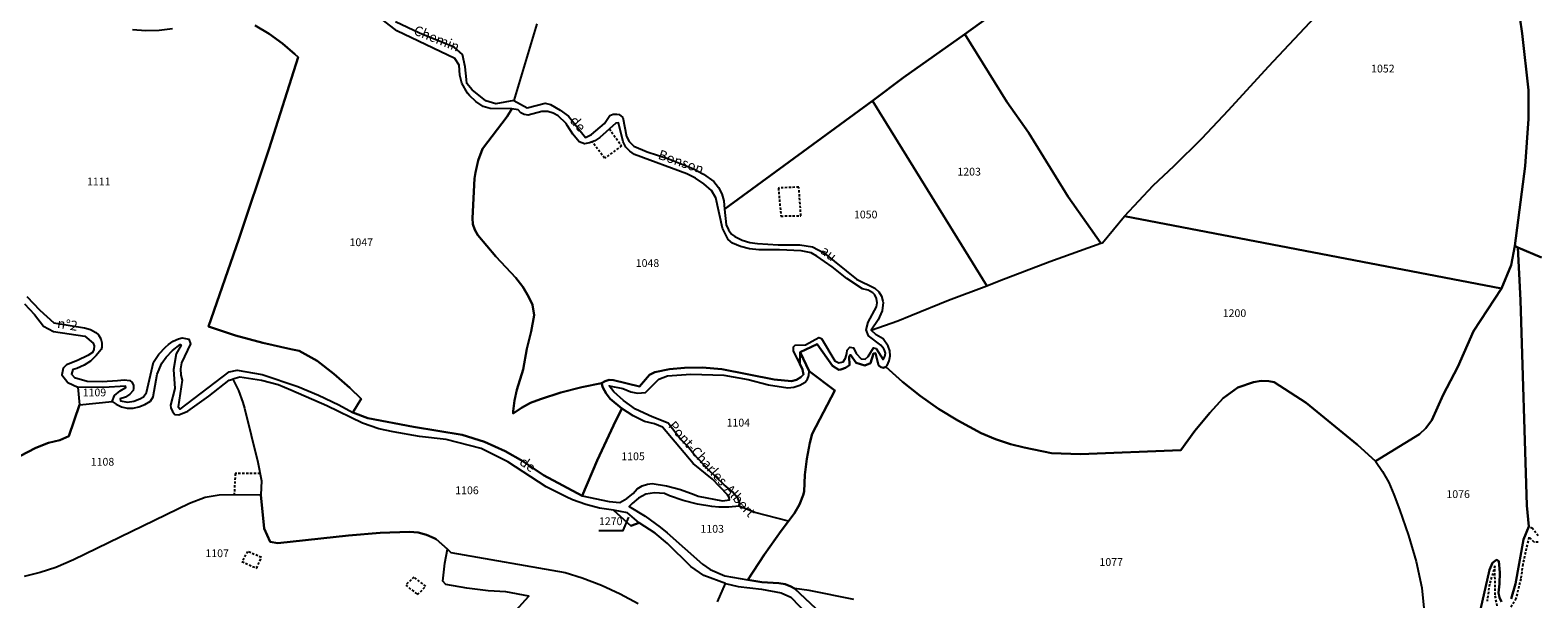
# Model space of a CAD drawing. Units: metres. Extents: x 1034230 to 1037358, y 6314003 to 6317766.
# Drawn here: x 1036606 to 1036995, y 6314291 to 6314438 of the extents above; entities that cross this region are included whole.
import ezdxf
from ezdxf.enums import TextEntityAlignment as Align

# ---------------------------------------------------------------- set-up
doc = ezdxf.new("R2010")
doc.units = ezdxf.units.M
doc.linetypes.add('TOPO1', pattern=[1, 0.6, -0.4])
for name, color, linetype in [('ig_cad_detail_lineaire', 252, 'TOPO1'), ('ig_cad_fleche_de_rattachement', 3, 'CONTINUOUS'), ('ig_cad_lieudit', 7, 'ByLayer'), ('ig_cad_nom_voie', 8, 'CONTINUOUS'), ('ig_cad_parcel', 3, 'CONTINUOUS'), ('ig_cad_parcel_num', 3, 'CONTINUOUS')]:
    doc.layers.add(name, color=color, linetype=linetype)
doc.styles.add('Times New Roman', font='times.ttf')

msp = doc.modelspace()

# ---------------------------------------------------------------- linework, layer by layer
at = {"layer": 'ig_cad_detail_lineaire'}
for points in [[(1036755.7, 6314412.21), (1036758.85, 6314407.78), (1036754.47, 6314404.65), (1036751.25, 6314408.89)], [(1036804.52, 6314397.18), (1036799.25, 6314396.95), (1036799.9, 6314389.73)], [(1036799.9, 6314389.73), (1036805.05, 6314389.81), (1036804.52, 6314397.18)], [(1036665.67, 6314323.42), (1036659.28, 6314323.39), (1036659.01, 6314317.85)], [(1036995.05, 6314305.7), (1036994.04, 6314305.71), (1036992.65, 6314307.01), (1036991.06, 6314300.04), (1036990.58, 6314296.29), (1036989.28, 6314291.22), (1036987.79, 6314288.58)], [(1036995.06, 6314307.32), (1036993.56, 6314309.22), (1036992.61, 6314309.76)], [(1036661.02, 6314300.71), (1036664.82, 6314299.02), (1036666.02, 6314301.77), (1036662.44, 6314303.36), (1036661.02, 6314300.71)], [(1036984.46, 6314289.32), (1036983.92, 6314292.16), (1036983.91, 6314299.59), (1036982.5, 6314294.9), (1036981.86, 6314290.54)], [(1036706.29, 6314292.25), (1036708.39, 6314294.35), (1036705.29, 6314296.71), (1036703.22, 6314294.64), (1036706.29, 6314292.25)]]:
    msp.add_lwpolyline(points, dxfattribs=at)
at = {"layer": 'ig_cad_fleche_de_rattachement'}
msp.add_lwpolyline([(1036753, 6314308.74), (1036759.21, 6314308.71), (1036760.68, 6314312.17)], dxfattribs=at)
at = {"layer": 'ig_cad_lieudit'}
for points in [[(1036664.44, 6314438.85), (1036668.05, 6314436.64), (1036671.46, 6314434.14), (1036674.66, 6314431.4), (1036675.46, 6314430.64), (1036668.01, 6314407.14), (1036660.24, 6314383.75), (1036652.42, 6314361.27), (1036659.39, 6314358.99), (1036666.43, 6314357.05), (1036673.57, 6314355.43), (1036675.77, 6314355.01), (1036680.4, 6314352.42), (1036684.71, 6314349.1), (1036688.8, 6314345.52), (1036691.73, 6314342.66), (1036689.57, 6314339.11), (1036693.44, 6314337.63), (1036705.24, 6314335.41), (1036717.8, 6314333.4), (1036723.48, 6314331.53), (1036728.83, 6314329.17), (1036733.4, 6314326.56), (1036738.72, 6314322.99), (1036748.72, 6314317.64), (1036752.58, 6314326.78), (1036756.75, 6314335.79), (1036758.92, 6314340.17), (1036755.94, 6314342.68), (1036754.84, 6314344.03), (1036754.03, 6314345.57), (1036753.67, 6314346.66), (1036754.59, 6314347.23), (1036755.66, 6314347.51), (1036756.74, 6314347.43), (1036763.44, 6314345.86), (1036766.01, 6314348.86), (1036767.44, 6314349.51), (1036771.23, 6314350.25), (1036775.06, 6314350.66), (1036779.59, 6314350.7), (1036784.67, 6314350.29), (1036798.17, 6314347.63), (1036802.62, 6314347.22), (1036803.89, 6314347.57), (1036805.03, 6314348.22), (1036805.76, 6314348.91), (1036805.48, 6314350.23), (1036804.75, 6314351.62), (1036804.9, 6314354.7), (1036809.2, 6314356.7), (1036813.17, 6314351.17), (1036814.81, 6314350.11), (1036815.33, 6314350.19), (1036816.54, 6314350.62), (1036817.61, 6314351.36), (1036817.46, 6314353.58), (1036817.86, 6314353.98), (1036819.29, 6314351.96), (1036821.53, 6314351.19), (1036822.97, 6314351.82), (1036823.79, 6314354.3), (1036824.28, 6314354.44), (1036825.09, 6314351.36), (1036825.17, 6314351.23), (1036825.66, 6314350.8), (1036826.31, 6314350.66), (1036826.95, 6314350.86), (1036831.26, 6314347), (1036835.81, 6314343.4), (1036840.55, 6314340.07), (1036845.48, 6314337.03), (1036851.51, 6314333.81), (1036855.22, 6314332.25), (1036859.03, 6314331), (1036862.62, 6314330.15), (1036869.6, 6314328.67), (1036877.06, 6314328.37), (1036902.99, 6314329.45), (1036906.59, 6314334.36), (1036910.46, 6314339.08), (1036913.85, 6314342.79), (1036917.65, 6314345.56), (1036921.65, 6314346.97), (1036923.63, 6314347.26), (1036925.64, 6314347.2), (1036927.03, 6314346.96), (1036935.24, 6314341.64), (1036948.48, 6314330.81), (1036953.1, 6314326.6), (1036964.42, 6314333.56), (1036966.07, 6314335.11), (1036967.67, 6314337.19), (1036970.59, 6314343.65), (1036974.34, 6314350.92), (1036978.34, 6314360.11), (1036985.57, 6314371.05), (1036988.11, 6314377.12), (1036989.03, 6314382.07), (1036991.7, 6314402.6), (1036992.53, 6314414.78), (1036992.52, 6314422.15), (1036990.95, 6314436.78), (1036989.68, 6314445.04)], [(1036989.68, 6314445.04), (1036990.95, 6314436.78), (1036992.52, 6314422.15), (1036992.53, 6314414.78), (1036991.7, 6314402.6), (1036989.03, 6314382.07), (1036988.11, 6314377.12), (1036985.57, 6314371.05), (1036978.34, 6314360.11), (1036974.34, 6314350.92), (1036970.59, 6314343.65), (1036967.67, 6314337.19), (1036966.07, 6314335.11), (1036964.42, 6314333.56), (1036953.1, 6314326.6), (1036948.48, 6314330.81), (1036935.24, 6314341.64), (1036927.03, 6314346.96), (1036925.64, 6314347.2), (1036923.63, 6314347.26), (1036921.65, 6314346.97), (1036917.65, 6314345.56), (1036913.85, 6314342.79), (1036910.46, 6314339.08), (1036906.59, 6314334.36), (1036902.99, 6314329.45), (1036877.06, 6314328.37), (1036869.6, 6314328.67), (1036862.62, 6314330.15), (1036859.03, 6314331), (1036855.22, 6314332.25), (1036851.51, 6314333.81), (1036845.48, 6314337.03), (1036840.55, 6314340.07), (1036835.81, 6314343.4), (1036831.26, 6314347), (1036826.95, 6314350.86), (1036826.31, 6314350.66), (1036825.66, 6314350.8), (1036825.17, 6314351.23), (1036825.09, 6314351.36), (1036824.28, 6314354.44), (1036823.79, 6314354.3), (1036822.97, 6314351.82), (1036821.53, 6314351.19), (1036819.29, 6314351.96), (1036817.86, 6314353.98), (1036817.46, 6314353.58), (1036817.61, 6314351.36), (1036816.54, 6314350.62), (1036815.33, 6314350.19), (1036814.81, 6314350.11), (1036813.17, 6314351.17), (1036809.2, 6314356.7), (1036804.9, 6314354.7), (1036807.14, 6314349.74), (1036813.81, 6314344.82), (1036807.99, 6314333.65), (1036807.38, 6314331.34), (1036806.55, 6314327.21), (1036806.07, 6314323.03), (1036805.92, 6314318.81), (1036805.62, 6314317.8), (1036804.67, 6314315.43), (1036803.41, 6314313.2), (1036801.87, 6314311.15), (1036799.99, 6314308.68), (1036795.56, 6314302.43), (1036791.41, 6314295.98), (1036795.01, 6314295.4), (1036799.38, 6314295.16), (1036800.96, 6314294.91), (1036802.44, 6314294.31), (1036803.38, 6314293.75), (1036814.31, 6314283.56)], [(1036814.31, 6314283.56), (1036803.38, 6314293.75), (1036802.44, 6314294.31), (1036800.96, 6314294.91), (1036799.38, 6314295.16), (1036795.01, 6314295.4), (1036791.41, 6314295.98), (1036795.56, 6314302.43), (1036799.99, 6314308.68), (1036801.87, 6314311.15), (1036803.41, 6314313.2), (1036804.67, 6314315.43), (1036805.62, 6314317.8), (1036805.92, 6314318.81), (1036806.07, 6314323.03), (1036806.55, 6314327.21), (1036807.38, 6314331.34), (1036807.99, 6314333.65), (1036813.81, 6314344.82), (1036807.14, 6314349.74), (1036804.9, 6314354.7), (1036804.75, 6314351.62), (1036805.48, 6314350.23), (1036805.76, 6314348.91), (1036805.03, 6314348.22), (1036803.89, 6314347.57), (1036802.62, 6314347.22), (1036798.17, 6314347.63), (1036784.67, 6314350.29), (1036779.59, 6314350.7), (1036775.06, 6314350.66), (1036771.23, 6314350.25), (1036767.44, 6314349.51), (1036766.01, 6314348.86), (1036763.44, 6314345.86), (1036756.74, 6314347.43), (1036755.66, 6314347.51), (1036754.59, 6314347.23), (1036753.67, 6314346.66), (1036754.03, 6314345.57), (1036754.84, 6314344.03), (1036755.94, 6314342.68), (1036758.92, 6314340.17), (1036756.75, 6314335.79), (1036752.58, 6314326.78), (1036748.72, 6314317.64), (1036738.72, 6314322.99), (1036733.4, 6314326.56), (1036728.83, 6314329.17), (1036723.48, 6314331.53), (1036717.8, 6314333.4), (1036705.24, 6314335.41), (1036693.44, 6314337.63), (1036689.57, 6314339.11), (1036691.73, 6314342.66), (1036688.8, 6314345.52), (1036684.71, 6314349.1), (1036680.4, 6314352.42), (1036675.77, 6314355.01), (1036673.57, 6314355.43), (1036666.43, 6314357.05), (1036659.39, 6314358.99), (1036652.42, 6314361.27), (1036660.24, 6314383.75), (1036668.01, 6314407.14), (1036675.46, 6314430.64), (1036674.66, 6314431.4), (1036671.46, 6314434.14), (1036668.05, 6314436.64), (1036664.44, 6314438.85)]]:
    msp.add_lwpolyline(points, dxfattribs=at)
at = {"layer": 'ig_cad_parcel'}
for points in [[(1036865.13, 6314449.54), (1036847.33, 6314436.58), (1036858.13, 6314419.17), (1036863.69, 6314411.29), (1036873.95, 6314394.66), (1036882.37, 6314382.71), (1036882.76, 6314382.84), (1036888.4, 6314389.67), (1036895.84, 6314397.6), (1036901.28, 6314402.69), (1036908.36, 6314409.71), (1036915.21, 6314416.97), (1036925.58, 6314428.22), (1036952.24, 6314456.75)], [(1036989.68, 6314445.04), (1036990.95, 6314436.78), (1036992.52, 6314422.15), (1036992.53, 6314414.78), (1036991.7, 6314402.6), (1036989.03, 6314382.07), (1036988.11, 6314377.12), (1036985.57, 6314371.05), (1036888.4, 6314389.67), (1036895.84, 6314397.6), (1036901.28, 6314402.69), (1036908.36, 6314409.71), (1036915.21, 6314416.97), (1036925.58, 6314428.22), (1036952.24, 6314456.75)], [(1036737.03, 6314439.26), (1036731.06, 6314419.48), (1036734.48, 6314417.65), (1036739.19, 6314418.8), (1036740.49, 6314418.49), (1036742.99, 6314417.02), (1036745.13, 6314415.43), (1036749.58, 6314409.97), (1036751.12, 6314410.74), (1036754.42, 6314413.59), (1036755.79, 6314415.59), (1036756.67, 6314415.95), (1036757.62, 6314415.99), (1036758.19, 6314415.86), (1036759.19, 6314415.12), (1036760.08, 6314410.21), (1036760.83, 6314408.96), (1036762.02, 6314407.77), (1036765.4, 6314406.3), (1036770.79, 6314404.55), (1036777.18, 6314402.01), (1036779.97, 6314400.48), (1036782.65, 6314398.62), (1036783.79, 6314397.11), (1036784.64, 6314395.42), (1036785.17, 6314393.62), (1036785.36, 6314391.49), (1036823.53, 6314419.4), (1036831.49, 6314425.4), (1036847.33, 6314436.58), (1036865.13, 6314449.54)], [(1036989.68, 6314445.04), (1036990.95, 6314436.78), (1036992.52, 6314422.15), (1036992.53, 6314414.78), (1036991.7, 6314402.6), (1036989.03, 6314382.07), (1036989.84, 6314381.63), (1036995.89, 6314379.06)], [(1036664.44, 6314438.85), (1036668.05, 6314436.64), (1036671.46, 6314434.14), (1036674.66, 6314431.4), (1036675.46, 6314430.64), (1036668.01, 6314407.14), (1036660.24, 6314383.75), (1036652.42, 6314361.27), (1036659.39, 6314358.99), (1036666.43, 6314357.05), (1036673.57, 6314355.43), (1036675.77, 6314355.01), (1036680.4, 6314352.42), (1036684.71, 6314349.1), (1036688.8, 6314345.52), (1036691.73, 6314342.66), (1036689.57, 6314339.11), (1036693.44, 6314337.63), (1036705.24, 6314335.41), (1036717.8, 6314333.4), (1036723.48, 6314331.53), (1036728.83, 6314329.17), (1036733.4, 6314326.56), (1036738.72, 6314322.99), (1036748.72, 6314317.64), (1036752.58, 6314326.78), (1036756.75, 6314335.79), (1036758.92, 6314340.17), (1036755.94, 6314342.68), (1036754.84, 6314344.03), (1036754.03, 6314345.57), (1036753.67, 6314346.66), (1036748.59, 6314345.65), (1036743.23, 6314344.26), (1036737.95, 6314342.54), (1036735.4, 6314341.59), (1036733.05, 6314340.35), (1036730.87, 6314338.84), (1036730.9, 6314339.51), (1036731.21, 6314342.24), (1036731.86, 6314344.93), (1036733.5, 6314350.21), (1036734.42, 6314355.51), (1036735.56, 6314359.97), (1036736.29, 6314364.23), (1036735.89, 6314366.89), (1036734.89, 6314369.01), (1036733.39, 6314371.49), (1036731.6, 6314373.78), (1036726.4, 6314379.31), (1036721.8, 6314384.8), (1036721.02, 6314386.16), (1036720.55, 6314387.64), (1036720.4, 6314389.19), (1036720.96, 6314399.39), (1036721.19, 6314400.91), (1036721.91, 6314404.02), (1036722.96, 6314407.05), (1036729.33, 6314415.34), (1036730.56, 6314417.34), (1036724.95, 6314417.41), (1036723.17, 6314417.94), (1036721.3, 6314419.24), (1036719.62, 6314420.8), (1036719.14, 6314421.36), (1036717.68, 6314423.99), (1036717.18, 6314426.02), (1036717.01, 6314428.62), (1036715.91, 6314430.34), (1036700.89, 6314437.48), (1036694.82, 6314442.13)], [(1036737.03, 6314439.26), (1036731.06, 6314419.48), (1036726.44, 6314418.67), (1036723.85, 6314419.44), (1036720.32, 6314422.23), (1036718.95, 6314423.85), (1036718.91, 6314424.87), (1036718.54, 6314428.14), (1036717.85, 6314431.37), (1036715.71, 6314433.27), (1036713.1, 6314434.25), (1036706.79, 6314436.86), (1036700.62, 6314439.77)], [(1036605.59, 6314368.97), (1036608.9, 6314365.51), (1036612.54, 6314362.21), (1036620.48, 6314360.96), (1036621.99, 6314360.5), (1036623.35, 6314359.72), (1036624.08, 6314359.12), (1036624.67, 6314358.14), (1036624.95, 6314357.05), (1036624.89, 6314355.92), (1036624.72, 6314355.37), (1036623.49, 6314353.77), (1036622.01, 6314352.38), (1036620.32, 6314351.28), (1036618.46, 6314350.46), (1036617.45, 6314350.16), (1036617.09, 6314349.04), (1036617.83, 6314348.11), (1036621.11, 6314347.21), (1036625.02, 6314347.1), (1036628.92, 6314347.33), (1036630.64, 6314347.53), (1036632.08, 6314347.37), (1036632.7, 6314346.85), (1036633.05, 6314346.11), (1036633.08, 6314345.3), (1036632.94, 6314344.81), (1036632.1, 6314343.83), (1036631.03, 6314343.09), (1036629.67, 6314342.64), (1036629.72, 6314342.12), (1036631.5, 6314341.81), (1036633.13, 6314342.04), (1036634.66, 6314342.61), (1036635.61, 6314343.14), (1036636.45, 6314344.27), (1036638.18, 6314352.08), (1036639.6, 6314354.11), (1036641.29, 6314355.93), (1036642.06, 6314356.6), (1036643.25, 6314357.5), (1036644.63, 6314358.11), (1036645.65, 6314358.34), (1036647.29, 6314358.01), (1036647.76, 6314356.83), (1036645.44, 6314351.92), (1036645.2, 6314350.35), (1036645.29, 6314348.77), (1036645.64, 6314347.43), (1036644.61, 6314340.55), (1036645.08, 6314339.96), (1036657.73, 6314349.58), (1036659.78, 6314350.04), (1036666.19, 6314348.92), (1036675.39, 6314345.8), (1036680.76, 6314343.6), (1036686, 6314341.07), (1036689.57, 6314339.11), (1036691.73, 6314342.66), (1036688.8, 6314345.52), (1036684.71, 6314349.1), (1036680.4, 6314352.42), (1036675.77, 6314355.01), (1036673.57, 6314355.43), (1036666.43, 6314357.05), (1036659.39, 6314358.99), (1036652.42, 6314361.27), (1036660.24, 6314383.75), (1036668.01, 6314407.14), (1036675.46, 6314430.64), (1036674.66, 6314431.4), (1036671.46, 6314434.14), (1036668.05, 6314436.64), (1036664.44, 6314438.85)], [(1036643.1, 6314437.99), (1036639.68, 6314437.55), (1036636.24, 6314437.44), (1036632.8, 6314437.68)], [(1036988.08, 6314291.1), (1036989.19, 6314295.01), (1036991.24, 6314306.37), (1036992.61, 6314309.76), (1036992.12, 6314315.17), (1036990.5, 6314368.04), (1036989.84, 6314381.63), (1036989.03, 6314382.07), (1036988.11, 6314377.12), (1036985.57, 6314371.05), (1036978.34, 6314360.11), (1036974.34, 6314350.92), (1036970.59, 6314343.65), (1036967.67, 6314337.19), (1036966.07, 6314335.11), (1036964.42, 6314333.56), (1036953.1, 6314326.6), (1036954.96, 6314323.92), (1036956.54, 6314321.06), (1036957.82, 6314318.04), (1036959.34, 6314314.12), (1036961.64, 6314307.47), (1036963.6, 6314300.73), (1036965.06, 6314293.96), (1036967.68, 6314267.04)], [(1036995.89, 6314379.06), (1036989.84, 6314381.63), (1036990.5, 6314368.04), (1036992.12, 6314315.17), (1036992.61, 6314309.76), (1036991.24, 6314306.37), (1036989.19, 6314295.01), (1036988.08, 6314291.1)], [(1036604.98, 6314367.08), (1036607.55, 6314364.33), (1036609.84, 6314361.37), (1036612.46, 6314360.02), (1036620.55, 6314358.78), (1036622.67, 6314357.02), (1036622.92, 6314356.26), (1036622.87, 6314355.39), (1036622.5, 6314354.59), (1036621.29, 6314353.84), (1036618.64, 6314352.49), (1036615.84, 6314351.43), (1036614.96, 6314350.53), (1036614.62, 6314348.79), (1036616.14, 6314346.86), (1036618.69, 6314345.64), (1036619.15, 6314341.14), (1036616.44, 6314333.06), (1036614.09, 6314332), (1036611.2, 6314331.27), (1036607.92, 6314329.99), (1036599.81, 6314325.84)], [(1036599.81, 6314325.84), (1036607.92, 6314329.99), (1036611.2, 6314331.27), (1036614.09, 6314332), (1036616.44, 6314333.06), (1036619.15, 6314341.14), (1036627.59, 6314342), (1036628.57, 6314341.25), (1036629.94, 6314340.6), (1036631.42, 6314340.27), (1036632.94, 6314340.28), (1036634.44, 6314340.55), (1036636.02, 6314341.16), (1036637.46, 6314342.08), (1036638.14, 6314343.12), (1036639.18, 6314349.04), (1036640.33, 6314351.85), (1036641.45, 6314353.35), (1036643.14, 6314355.12), (1036645.09, 6314356.66), (1036645.39, 6314356.45), (1036644.09, 6314354.27), (1036643.35, 6314350.22), (1036643.7, 6314345.3), (1036642.61, 6314341.03), (1036642.69, 6314340.33), (1036643.08, 6314339.39), (1036643.75, 6314338.62), (1036644.77, 6314338.53), (1036647.04, 6314339.43), (1036652.5, 6314343.3), (1036657.74, 6314347.42), (1036658.68, 6314347.69), (1036660.12, 6314344.75), (1036661.25, 6314341.68), (1036661.65, 6314340.26), (1036665.14, 6314326.32), (1036666.02, 6314321.48), (1036665.88, 6314317.9), (1036655.15, 6314317.82), (1036651.5, 6314317.19), (1036647.49, 6314315.66), (1036617.57, 6314301.16), (1036613.02, 6314299.2), (1036609.03, 6314297.88), (1036604.92, 6314296.89)], [(1036818.7, 6314290.95), (1036807.2, 6314293.31), (1036803.38, 6314293.75), (1036802.44, 6314294.31), (1036800.96, 6314294.91), (1036799.38, 6314295.16), (1036795.01, 6314295.4), (1036791.41, 6314295.98), (1036795.56, 6314302.43), (1036799.99, 6314308.68), (1036801.87, 6314311.15), (1036803.41, 6314313.2), (1036804.67, 6314315.43), (1036805.62, 6314317.8), (1036805.92, 6314318.81), (1036806.07, 6314323.03), (1036806.55, 6314327.21), (1036807.38, 6314331.34), (1036807.99, 6314333.65), (1036813.81, 6314344.82), (1036807.14, 6314349.74), (1036804.9, 6314354.7), (1036809.2, 6314356.7), (1036813.17, 6314351.17), (1036814.81, 6314350.11), (1036815.33, 6314350.19), (1036816.54, 6314350.62), (1036817.61, 6314351.36), (1036817.46, 6314353.58), (1036817.86, 6314353.98), (1036819.29, 6314351.96), (1036821.53, 6314351.19), (1036822.97, 6314351.82), (1036823.79, 6314354.3), (1036824.28, 6314354.44), (1036825.09, 6314351.36), (1036825.17, 6314351.23), (1036825.66, 6314350.8), (1036826.31, 6314350.66), (1036826.95, 6314350.86), (1036831.26, 6314347), (1036835.81, 6314343.4), (1036840.55, 6314340.07), (1036845.48, 6314337.03), (1036851.51, 6314333.81), (1036855.22, 6314332.25), (1036859.03, 6314331), (1036862.62, 6314330.15), (1036869.6, 6314328.67), (1036877.06, 6314328.37), (1036902.99, 6314329.45), (1036906.59, 6314334.36), (1036910.46, 6314339.08), (1036913.85, 6314342.79), (1036917.65, 6314345.56), (1036921.65, 6314346.97), (1036923.63, 6314347.26), (1036925.64, 6314347.2), (1036927.03, 6314346.96), (1036935.24, 6314341.64), (1036948.48, 6314330.81), (1036953.1, 6314326.6), (1036954.96, 6314323.92), (1036956.54, 6314321.06), (1036957.82, 6314318.04), (1036959.34, 6314314.12), (1036961.64, 6314307.47), (1036963.6, 6314300.73), (1036965.06, 6314293.96), (1036967.68, 6314267.04)], [(1036783.53, 6314290.39), (1036785.58, 6314295.06), (1036780.06, 6314297.17), (1036776.65, 6314299.49), (1036770.7, 6314305.4), (1036767.46, 6314308), (1036763.36, 6314310.73), (1036761.2, 6314309.97), (1036756.76, 6314313.94), (1036753.18, 6314314.52), (1036749.66, 6314315.43), (1036746.23, 6314316.66), (1036744.6, 6314317.38), (1036739.37, 6314320.01), (1036729.49, 6314326.45), (1036722.62, 6314329.83), (1036713.68, 6314332.13), (1036706.81, 6314332.97), (1036699.97, 6314334.16), (1036696.26, 6314334.95), (1036692.11, 6314336.39), (1036682.93, 6314340.82), (1036673.61, 6314344.92), (1036670.35, 6314346.28), (1036666.03, 6314347.34), (1036661.62, 6314348.06), (1036660.51, 6314348.19), (1036658.68, 6314347.69), (1036660.12, 6314344.75), (1036661.25, 6314341.68), (1036661.65, 6314340.26), (1036665.14, 6314326.32), (1036666.02, 6314321.48), (1036665.88, 6314317.9), (1036666.75, 6314309.23), (1036668.28, 6314305.8), (1036670.27, 6314305.49), (1036688.49, 6314307.44), (1036696.65, 6314308.09), (1036704.19, 6314308.41), (1036706.39, 6314308.19), (1036708.53, 6314307.61), (1036710.57, 6314306.72), (1036711.05, 6314306.46), (1036714, 6314303.95), (1036714.8, 6314303.05), (1036744.33, 6314297.88), (1036748.68, 6314296.55), (1036753.64, 6314294.65), (1036758.47, 6314292.43), (1036763.14, 6314289.91)], [(1036731.61, 6314288.11), (1036734.98, 6314291.78), (1036728.98, 6314292.94), (1036724.45, 6314293.21), (1036718.99, 6314293.85), (1036713.57, 6314294.82), (1036712.82, 6314295.71), (1036713.27, 6314300.29), (1036714, 6314303.95), (1036711.05, 6314306.46), (1036710.57, 6314306.72), (1036708.53, 6314307.61), (1036706.39, 6314308.19), (1036704.19, 6314308.41), (1036696.65, 6314308.09), (1036688.49, 6314307.44), (1036670.27, 6314305.49), (1036668.28, 6314305.8), (1036666.75, 6314309.23), (1036665.88, 6314317.9), (1036655.15, 6314317.82), (1036651.5, 6314317.19), (1036647.49, 6314315.66), (1036617.57, 6314301.16), (1036613.02, 6314299.2), (1036609.03, 6314297.88), (1036604.92, 6314296.89)], [(1036731.61, 6314288.11), (1036734.98, 6314291.78), (1036728.98, 6314292.94), (1036724.45, 6314293.21), (1036718.99, 6314293.85), (1036713.57, 6314294.82), (1036712.82, 6314295.71), (1036713.27, 6314300.29), (1036714, 6314303.95), (1036714.8, 6314303.05), (1036744.33, 6314297.88), (1036748.68, 6314296.55), (1036753.64, 6314294.65), (1036758.47, 6314292.43), (1036763.14, 6314289.91)], [(1036985.59, 6314290.34), (1036985.04, 6314291.44), (1036984.8, 6314292.64), (1036985.1, 6314295), (1036985.15, 6314297.94), (1036984.87, 6314300.85), (1036984.29, 6314301.2), (1036983.25, 6314300.38), (1036982.51, 6314298.61), (1036973.24, 6314257.69)], [(1036973.24, 6314257.69), (1036982.51, 6314298.61), (1036983.25, 6314300.38), (1036984.29, 6314301.2), (1036984.87, 6314300.85), (1036985.15, 6314297.94), (1036985.1, 6314295), (1036984.8, 6314292.64), (1036985.04, 6314291.44), (1036985.59, 6314290.34)], [(1036783.53, 6314290.39), (1036785.58, 6314295.06), (1036788.91, 6314294.29), (1036794.93, 6314293.62), (1036799.97, 6314292.68), (1036802.46, 6314291.54), (1036811.48, 6314282.2)], [(1036818.7, 6314290.95), (1036807.2, 6314293.31), (1036803.38, 6314293.75), (1036814.31, 6314283.56)]]:
    msp.add_lwpolyline(points, dxfattribs=at)
for points in [[(1036847.33, 6314436.58), (1036831.49, 6314425.4), (1036823.53, 6314419.4), (1036852.97, 6314371.74), (1036856.12, 6314373.01), (1036869.19, 6314378.01), (1036882.37, 6314382.71), (1036873.95, 6314394.66), (1036863.69, 6314411.29), (1036858.13, 6314419.17)], [(1036730.56, 6314417.34), (1036729.33, 6314415.34), (1036722.96, 6314407.05), (1036721.91, 6314404.02), (1036721.19, 6314400.91), (1036720.96, 6314399.39), (1036720.4, 6314389.19), (1036720.55, 6314387.64), (1036721.02, 6314386.16), (1036721.8, 6314384.8), (1036726.4, 6314379.31), (1036731.6, 6314373.78), (1036733.39, 6314371.49), (1036734.89, 6314369.01), (1036735.89, 6314366.89), (1036736.29, 6314364.23), (1036735.56, 6314359.97), (1036734.42, 6314355.51), (1036733.5, 6314350.21), (1036731.86, 6314344.93), (1036731.21, 6314342.24), (1036730.9, 6314339.51), (1036730.87, 6314338.84), (1036733.05, 6314340.35), (1036735.4, 6314341.59), (1036737.95, 6314342.54), (1036743.23, 6314344.26), (1036748.59, 6314345.65), (1036753.67, 6314346.66), (1036754.59, 6314347.23), (1036755.66, 6314347.51), (1036756.74, 6314347.43), (1036763.44, 6314345.86), (1036766.01, 6314348.86), (1036767.44, 6314349.51), (1036771.23, 6314350.25), (1036775.06, 6314350.66), (1036779.59, 6314350.7), (1036784.67, 6314350.29), (1036798.17, 6314347.63), (1036802.62, 6314347.22), (1036803.89, 6314347.57), (1036805.03, 6314348.22), (1036805.76, 6314348.91), (1036805.48, 6314350.23), (1036804.75, 6314351.62), (1036803.14, 6314355), (1036803.13, 6314356.02), (1036803.61, 6314356.45), (1036806.23, 6314356.56), (1036809.63, 6314358.41), (1036810.35, 6314358.15), (1036813.81, 6314352.45), (1036814.8, 6314351.89), (1036815.92, 6314352.15), (1036816.56, 6314353.15), (1036816.93, 6314354.32), (1036816.99, 6314355.21), (1036817.63, 6314355.93), (1036818.59, 6314355.81), (1036819.32, 6314354.36), (1036820.54, 6314352.91), (1036821.6, 6314352.86), (1036822.39, 6314353.54), (1036823.73, 6314355.8), (1036824.43, 6314355.62), (1036826.29, 6314352.78), (1036826.72, 6314353.53), (1036826.83, 6314354.38), (1036826.61, 6314355.22), (1036826.44, 6314355.51), (1036825.63, 6314356.46), (1036822.45, 6314358.86), (1036821.91, 6314360.45), (1036822.4, 6314362.4), (1036824.57, 6314366.31), (1036824.72, 6314367.38), (1036824.55, 6314368.47), (1036824.06, 6314369.43), (1036823.62, 6314369.93), (1036822.42, 6314370.61), (1036820.96, 6314371), (1036816.85, 6314373.63), (1036813.08, 6314376.63), (1036809.12, 6314379.36), (1036807.67, 6314380.25), (1036805.1, 6314380.73), (1036799.56, 6314381.04), (1036794.24, 6314381.01), (1036791.83, 6314381.28), (1036789.47, 6314381.89), (1036787.41, 6314382.73), (1036786.29, 6314383.66), (1036784.81, 6314386.58), (1036783.12, 6314394.39), (1036782.02, 6314396.3), (1036780.06, 6314398.01), (1036777.9, 6314399.46), (1036775.64, 6314400.57), (1036762.13, 6314405.61), (1036760.93, 6314406.42), (1036759.97, 6314407.49), (1036759.23, 6314408.89), (1036758.02, 6314413.74), (1036757.32, 6314413.62), (1036753.2, 6314409.96), (1036751.97, 6314409.12), (1036750.58, 6314408.58), (1036749.32, 6314408.37), (1036747.89, 6314408.86), (1036746.28, 6314410.81), (1036744.94, 6314412.97), (1036744.6, 6314413.61), (1036742.5, 6314415.57), (1036741.25, 6314416.27), (1036739.87, 6314416.64), (1036738.31, 6314416.67), (1036734.75, 6314415.69), (1036733.75, 6314415.87), (1036732.85, 6314416.36), (1036732.2, 6314417.11)], [(1036823.53, 6314419.4), (1036785.36, 6314391.49), (1036785.83, 6314387.43), (1036786.37, 6314386.18), (1036787.2, 6314385.09), (1036787.99, 6314384.44), (1036789.89, 6314383.51), (1036791.91, 6314382.9), (1036793.88, 6314382.62), (1036799.16, 6314382.29), (1036804.77, 6314382.31), (1036808.07, 6314381.77), (1036810.96, 6314380.25), (1036819.34, 6314373.51), (1036824.13, 6314371.18), (1036825.1, 6314370.25), (1036825.79, 6314369.12), (1036826.18, 6314367.84), (1036826.24, 6314367.46), (1036826, 6314365.28), (1036824.92, 6314362.97), (1036823.2, 6314360.36), (1036830.04, 6314362.7), (1036833.38, 6314364.14), (1036843.12, 6314368.1), (1036852.97, 6314371.74)], [(1036953.1, 6314326.6), (1036948.48, 6314330.81), (1036935.24, 6314341.64), (1036927.03, 6314346.96), (1036925.64, 6314347.2), (1036923.63, 6314347.26), (1036921.65, 6314346.97), (1036917.65, 6314345.56), (1036913.85, 6314342.79), (1036910.46, 6314339.08), (1036906.59, 6314334.36), (1036902.99, 6314329.45), (1036877.06, 6314328.37), (1036869.6, 6314328.67), (1036862.62, 6314330.15), (1036859.03, 6314331), (1036855.22, 6314332.25), (1036851.51, 6314333.81), (1036845.48, 6314337.03), (1036840.55, 6314340.07), (1036835.81, 6314343.4), (1036831.26, 6314347), (1036826.95, 6314350.86), (1036827.25, 6314351.26), (1036827.82, 6314352.43), (1036828.07, 6314353.71), (1036827.99, 6314355), (1036827.58, 6314356.23), (1036826.23, 6314358.06), (1036824.48, 6314359.14), (1036823.2, 6314360.36), (1036830.04, 6314362.7), (1036833.38, 6314364.14), (1036843.12, 6314368.1), (1036852.97, 6314371.74), (1036856.12, 6314373.01), (1036869.19, 6314378.01), (1036882.37, 6314382.71), (1036882.76, 6314382.84), (1036888.4, 6314389.67), (1036985.57, 6314371.05), (1036978.34, 6314360.11), (1036974.34, 6314350.92), (1036970.59, 6314343.65), (1036967.67, 6314337.19), (1036966.07, 6314335.11), (1036964.42, 6314333.56)], [(1036807.14, 6314349.74), (1036813.81, 6314344.82), (1036807.99, 6314333.65), (1036807.38, 6314331.34), (1036806.55, 6314327.21), (1036806.07, 6314323.03), (1036805.92, 6314318.81), (1036805.62, 6314317.8), (1036804.67, 6314315.43), (1036803.41, 6314313.2), (1036801.87, 6314311.15), (1036793.21, 6314313.39), (1036789.12, 6314315.03), (1036789.2, 6314316.05), (1036788.9, 6314316.85), (1036787.43, 6314318.68), (1036785.28, 6314320.53), (1036781.26, 6314324.33), (1036777.47, 6314328.36), (1036775.83, 6314330.49), (1036773.97, 6314332.3), (1036770.81, 6314336.36), (1036766.73, 6314337.97), (1036762.41, 6314340.01), (1036759.33, 6314342.21), (1036756.84, 6314344.42), (1036755.67, 6314345.97), (1036759.17, 6314345.33), (1036761.2, 6314344.47), (1036762.98, 6314344.12), (1036764.97, 6314344.28), (1036768.44, 6314347.72), (1036770.64, 6314348.61), (1036776.72, 6314348.98), (1036785.22, 6314348.75), (1036791.46, 6314347.59), (1036796.74, 6314346.24), (1036801.69, 6314345.52), (1036803.27, 6314345.65), (1036804.79, 6314346.13), (1036806.16, 6314346.9), (1036806.74, 6314347.67), (1036807.11, 6314348.67)], [(1036618.69, 6314345.64), (1036619.15, 6314341.14), (1036627.59, 6314342), (1036628.2, 6314343.52), (1036629.61, 6314344.72), (1036631.07, 6314345.57), (1036631.01, 6314345.9), (1036625.44, 6314345.58)], [(1036758.92, 6314340.17), (1036756.75, 6314335.79), (1036752.58, 6314326.78), (1036748.72, 6314317.64), (1036755.6, 6314316.17), (1036758.38, 6314315.98), (1036760.17, 6314316.99), (1036761.79, 6314318.28), (1036762.87, 6314319.44), (1036764.12, 6314320.22), (1036765.52, 6314320.69), (1036766.7, 6314320.83), (1036770.39, 6314320.21), (1036774.02, 6314319.27), (1036777.55, 6314318.01), (1036778.58, 6314317.56), (1036784.83, 6314316.37), (1036786.63, 6314316.61), (1036786.58, 6314317.26), (1036786.1, 6314317.9), (1036782.3, 6314321.91), (1036777.26, 6314326.03), (1036769.38, 6314335.32), (1036767.31, 6314336.2), (1036764.73, 6314336.81), (1036761.86, 6314338.27)], [(1036791.41, 6314295.98), (1036795.56, 6314302.43), (1036799.99, 6314308.68), (1036801.87, 6314311.15), (1036793.21, 6314313.39), (1036789.12, 6314315.03), (1036786.51, 6314314.7), (1036783.88, 6314314.72), (1036782.06, 6314314.93), (1036778.37, 6314315.51), (1036774.73, 6314316.43), (1036771.19, 6314317.68), (1036769.87, 6314318.23), (1036767.3, 6314318.47), (1036765.05, 6314318.08), (1036763.21, 6314317.03), (1036761.57, 6314315.69), (1036760.81, 6314314.92), (1036764.91, 6314312.4), (1036768.82, 6314309.6), (1036770.62, 6314308.17), (1036779.66, 6314300.02), (1036781.68, 6314298.66), (1036785.41, 6314297.04)], [(1036756.76, 6314313.94), (1036761.2, 6314309.97), (1036763.36, 6314310.73), (1036760.41, 6314313.32)]]:
    msp.add_lwpolyline(points, close=True, dxfattribs=at)

# ---------------------------------------------------------------- texts
at = {"layer": 'ig_cad_nom_voie', "style": 'Times New Roman'}
for s, rotation, p in [('Chemin', 338.2, (1036704.74, 6314435.89)), ('de', 311.5, (1036744.73, 6314413.68)), ('Bonson', 340.7, (1036767.8, 6314403.8)), ('au', 322.2, (1036809.38, 6314379.75)), ('n°2', 351.1, (1036613.16, 6314360.18)), ('Pont-Charles-Albert', 311.6, (1036770.12, 6314335.03)), ('de', 324.8, (1036731.84, 6314325.26))]:
    msp.add_text(s, height=2.5, rotation=rotation, dxfattribs=at).set_placement(p, align=Align.BOTTOM_LEFT)
at = {"layer": 'ig_cad_parcel_num', "style": 'Times New Roman'}
for s, p in [('1052', (1036951.99, 6314426.09)), ('1203', (1036845.38, 6314399.54)), ('1111', (1036621.08, 6314397)), ('1050', (1036818.72, 6314388.5)), ('1047', (1036688.74, 6314381.35)), ('1048', (1036762.49, 6314375.99)), ('1200', (1036913.75, 6314363.09)), ('1109', (1036619.97, 6314342.67)), ('1104', (1036785.9, 6314334.89)), ('1108', (1036622.05, 6314324.81)), ('1105', (1036758.77, 6314326.21)), ('1106', (1036715.97, 6314317.46)), ('1076', (1036971.39, 6314316.47)), ('1270', (1036753.01, 6314309.49)), ('1103', (1036779.17, 6314307.53)), ('1107', (1036651.6, 6314301.24)), ('1077', (1036881.99, 6314298.98))]:
    msp.add_text(s, height=2, dxfattribs=at).set_placement(p, align=Align.BOTTOM_LEFT)

doc.saveas('drawing.dxf')
